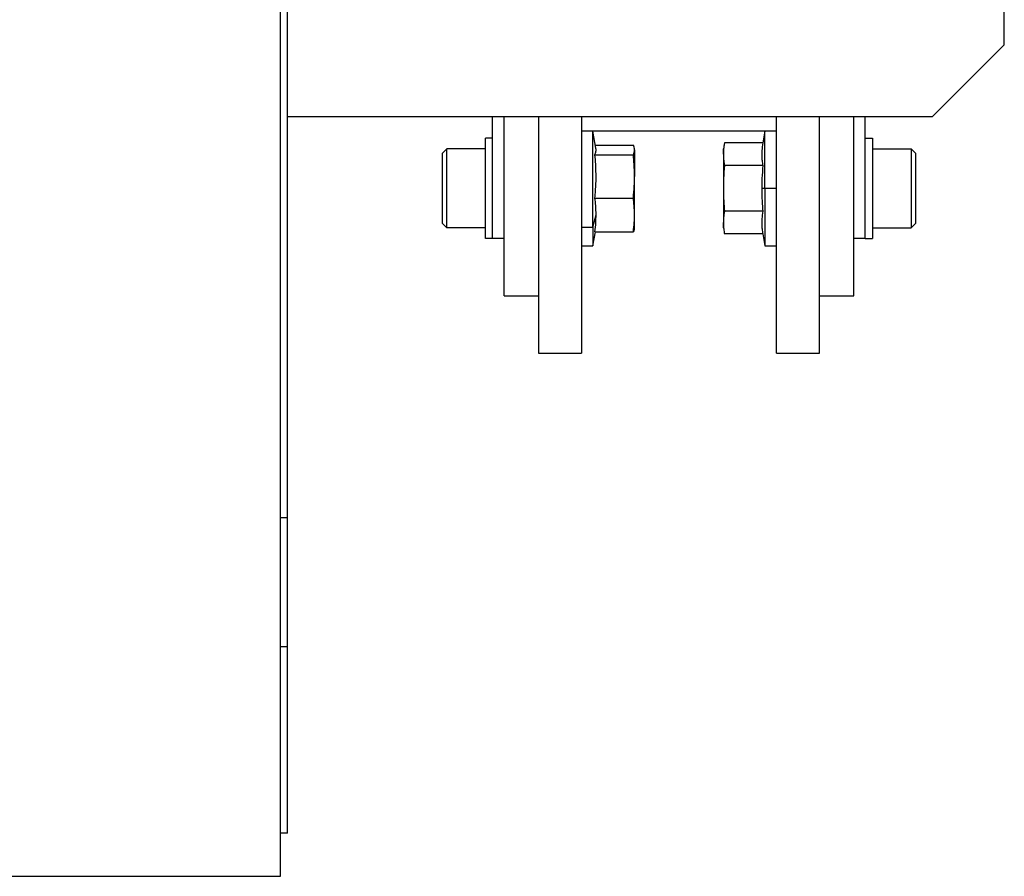
# Model space of a CAD drawing. Units: millimetres. Extents: x 459 to 4024, y 504 to 2646.
# Drawn here: x 3955 to 4024, y 1810 to 1869 of the extents above; entities that cross this region are included whole.
import ezdxf

# ---------------------------------------------------------------- set-up
doc = ezdxf.new("R2010")
doc.units = ezdxf.units.MM

msp = doc.modelspace()

# ---------------------------------------------------------------- linework, layer by layer
at = {"color": 7, "linetype": 'Continuous', "lineweight": 25}
for p, q in [((3973.5, 1834.688), (3973.5, 1930.688)), ((3973, 1809.688), (3973, 1917.688)), ((4023.5, 1867.688), (4023.5, 1897.688)), ((4018.5, 1862.688), (4023.5, 1867.688)), ((3973.5, 1862.688), (4018.5, 1862.688)), ((3987.8, 1854.188), (3987.8, 1862.688)), ((3988.6, 1850.188), (3988.6, 1862.688)), ((3991, 1862.688), (3991, 1846.188)), ((3994, 1862.688), (3994, 1846.188)), ((4007.6, 1846.188), (4007.6, 1862.688)), ((4010.6, 1846.188), (4010.6, 1862.688)), ((4013, 1850.188), (4013, 1862.688)), ((4013.8, 1854.188), (4013.8, 1862.688)), ((3994, 1861.688), (4007.6, 1861.688)), ((3994.8, 1861.67), (3994, 1861.67)), ((3995.009, 1860.486), (3994.8, 1861.67)), ((3994.8, 1854.976), (3994.8, 1861.67)), ((4006.8, 1861.67), (4006.655, 1860.845)), ((4007.6, 1861.67), (4006.8, 1861.67)), ((4006.8, 1857.67), (4006.8, 1861.67)), ((3987.3, 1854.17), (3987.3, 1861.17)), ((3987.8, 1861.17), (3987.3, 1861.17)), ((4003.975, 1860.845), (4003.9, 1860.42)), ((4006.655, 1860.845), (4003.975, 1860.845)), ((4013.8, 1861.17), (4014.3, 1861.17)), ((4014.3, 1861.17), (4014.3, 1854.17)), ((3984.3, 1860.12), (3984.6, 1860.42)), ((3984.3, 1855.22), (3984.3, 1860.12)), ((3987.3, 1860.42), (3984.6, 1860.42)), ((3994.972, 1860.696), (3997.625, 1860.696)), ((3997.7, 1860.42), (3997.688, 1860.486)), ((3997.7, 1860.357), (3997.7, 1860.42)), ((3997.7, 1860.357), (3997.7, 1858.505)), ((4003.9, 1860.052), (4003.9, 1860.42)), ((4014.3, 1860.42), (4017, 1860.42)), ((4017.3, 1860.12), (4017, 1860.42)), ((4017.3, 1860.12), (4017.3, 1855.22)), ((3994.945, 1860.018), (3997.625, 1860.018)), ((4003.9, 1860.052), (4003.9, 1857.67)), ((4006.655, 1859.258), (4003.975, 1859.258)), ((3997.7, 1855.818), (3997.7, 1858.505)), ((4003.9, 1857.67), (4003.9, 1855.288)), ((4006.8, 1857.67), (4006.58, 1857.67)), ((4006.8, 1857.67), (4006.8, 1853.67)), ((4007.6, 1857.67), (4006.8, 1857.67)), ((3994.945, 1856.992), (3997.625, 1856.992)), ((4006.655, 1856.082), (4003.975, 1856.082)), ((3994.8, 1854.976), (3995.02, 1855.818)), ((3997.7, 1854.92), (3997.7, 1855.818)), ((4003.9, 1854.92), (4003.9, 1855.288)), ((3984.3, 1855.22), (3984.6, 1854.92)), ((3987.3, 1854.92), (3984.6, 1854.92)), ((3994, 1854.976), (3994.8, 1854.976)), ((3994.8, 1854.976), (3994.8, 1853.67)), ((3994.8, 1853.67), (3994.972, 1854.644)), ((3994.945, 1854.644), (3997.625, 1854.644)), ((3997.688, 1854.854), (3997.7, 1854.92)), ((4003.9, 1854.92), (4003.975, 1854.495)), ((4014.3, 1854.92), (4017, 1854.92)), ((4017.3, 1855.22), (4017, 1854.92)), ((3987.8, 1854.17), (3987.3, 1854.17)), ((3987.8, 1854.188), (3988.6, 1854.188)), ((3987.8, 1854.17), (3987.8, 1854.188)), ((4006.655, 1854.495), (4003.975, 1854.495)), ((4006.655, 1854.495), (4006.8, 1853.67)), ((4013, 1854.188), (4013.8, 1854.188)), ((4013.8, 1854.188), (4013.8, 1854.17)), ((4013.8, 1854.17), (4014.3, 1854.17)), ((3994, 1853.67), (3994.8, 1853.67)), ((4006.8, 1853.67), (4007.6, 1853.67)), ((3988.6, 1850.188), (3991, 1850.188)), ((4010.6, 1850.188), (4013, 1850.188)), ((3991, 1846.188), (3994, 1846.188)), ((4007.6, 1846.188), (4010.6, 1846.188)), ((3973.5, 1834.688), (3973, 1834.688)), ((3973.5, 1825.688), (3973.5, 1834.688)), ((3973.5, 1812.688), (3973.5, 1825.688)), ((3973.5, 1812.688), (3973, 1812.688)), ((3953, 1809.688), (3973, 1809.688))]:
    msp.add_line(p, q, dxfattribs=at)
at = {"color": 8, "linetype": 'Continuous', "lineweight": 25}
msp.add_line((3973.5, 1825.688), (3973, 1825.688), dxfattribs=at)
at = {"color": 7, "linetype": 'Continuous', "lineweight": 25, "flags": 128}
for points in [[(3984.6, 1854.92), (3984.6, 1855.129), (3984.6, 1855.725), (3984.6, 1856.618), (3984.6, 1857.67), (3984.6, 1858.722), (3984.6, 1859.615), (3984.6, 1860.211), (3984.6, 1860.42)], [(4017, 1860.42), (4017, 1860.211), (4017, 1859.615), (4017, 1858.722), (4017, 1857.67), (4017, 1856.618), (4017, 1855.725), (4017, 1855.129), (4017, 1854.92)]]:
    msp.add_lwpolyline(points, dxfattribs=at)
at = {"color": 7, "linetype": 'Continuous', "lineweight": 25}
for points, knots in [([(4003.975, 1860.845), (4003.951, 1860.697), (4003.909, 1860.433), (4003.903, 1860.168), (4003.9, 1860.052)], [0, 0, 0, 0, 0.559999, 1, 1, 1, 1]), ([(4006.655, 1860.845), (4006.627, 1860.666), (4006.583, 1860.37), (4006.576, 1859.956), (4006.599, 1859.606), (4006.636, 1859.374), (4006.655, 1859.258)], [0, 0, 0, 0, 0.339986, 0.559988, 0.779991, 1, 1, 1, 1]), ([(3994.945, 1860.018), (3994.972, 1860.094), (3995.016, 1860.221), (3995.026, 1860.377), (3995.011, 1860.456), (3995.005, 1860.485)], [0, 0, 0, 0, 0.493376, 0.812636, 1, 1, 1, 1]), ([(3997.7, 1860.357), (3997.695, 1860.42), (3997.687, 1860.533), (3997.644, 1860.646), (3997.625, 1860.696)], [0, 0, 0, 0, 0.559982, 1, 1, 1, 1]), ([(3997.625, 1860.018), (3997.649, 1860.081), (3997.691, 1860.194), (3997.697, 1860.307), (3997.7, 1860.357)], [0, 0, 0, 0, 0.559999, 1, 1, 1, 1]), ([(3994.945, 1856.992), (3994.973, 1857.334), (3995.017, 1857.899), (3995.024, 1858.687), (3995.001, 1859.353), (3994.964, 1859.796), (3994.945, 1860.018)], [0, 0, 0, 0, 0.339986, 0.559988, 0.779991, 1, 1, 1, 1]), ([(3997.7, 1858.505), (3997.695, 1858.788), (3997.687, 1859.293), (3997.644, 1859.796), (3997.625, 1860.018)], [0, 0, 0, 0, 0.559982, 1, 1, 1, 1]), ([(4003.9, 1860.052), (4003.905, 1859.903), (4003.913, 1859.638), (4003.956, 1859.374), (4003.975, 1859.258)], [0, 0, 0, 0, 0.559982, 1, 1, 1, 1]), ([(4003.975, 1859.258), (4003.951, 1858.962), (4003.909, 1858.433), (4003.903, 1857.903), (4003.9, 1857.67)], [0, 0, 0, 0, 0.559999, 1, 1, 1, 1]), ([(4006.655, 1859.258), (4006.631, 1858.962), (4006.589, 1858.433), (4006.582, 1857.903), (4006.58, 1857.67)], [0, 0, 0, 0, 0.559999, 1, 1, 1, 1]), ([(3997.625, 1856.992), (3997.649, 1857.274), (3997.691, 1857.777), (3997.697, 1858.282), (3997.7, 1858.505)], [0, 0, 0, 0, 0.559999, 1, 1, 1, 1]), ([(4003.9, 1857.67), (4003.905, 1857.373), (4003.913, 1856.843), (4003.956, 1856.315), (4003.975, 1856.082)], [0, 0, 0, 0, 0.559982, 1, 1, 1, 1]), ([(4006.58, 1857.67), (4006.584, 1857.373), (4006.592, 1856.843), (4006.636, 1856.315), (4006.655, 1856.082)], [0, 0, 0, 0, 0.559982, 1, 1, 1, 1]), ([(3995.02, 1855.818), (3995.016, 1856.038), (3995.008, 1856.429), (3994.964, 1856.82), (3994.945, 1856.992)], [0, 0, 0, 0, 0.559982, 1, 1, 1, 1]), ([(3997.7, 1855.818), (3997.695, 1856.038), (3997.687, 1856.429), (3997.644, 1856.82), (3997.625, 1856.992)], [0, 0, 0, 0, 0.559982, 1, 1, 1, 1]), ([(4003.975, 1856.082), (4003.951, 1855.934), (4003.909, 1855.67), (4003.903, 1855.405), (4003.9, 1855.288)], [0, 0, 0, 0, 0.559999, 1, 1, 1, 1]), ([(4006.655, 1856.082), (4006.627, 1855.903), (4006.583, 1855.607), (4006.576, 1855.193), (4006.599, 1854.843), (4006.636, 1854.611), (4006.655, 1854.495)], [0, 0, 0, 0, 0.3399856, 0.5599875, 0.7799911, 1, 1, 1, 1]), ([(3994.945, 1854.644), (3994.969, 1854.863), (3995.011, 1855.254), (3995.018, 1855.646), (3995.02, 1855.818)], [0, 0, 0, 0, 0.559999, 1, 1, 1, 1]), ([(3997.625, 1854.644), (3997.649, 1854.863), (3997.691, 1855.254), (3997.697, 1855.646), (3997.7, 1855.818)], [0, 0, 0, 0, 0.559999, 1, 1, 1, 1]), ([(4003.9, 1855.288), (4003.905, 1855.14), (4003.913, 1854.875), (4003.956, 1854.611), (4003.975, 1854.495)], [0, 0, 0, 0, 0.559982, 1, 1, 1, 1]), ([(3997.683, 1854.855), (3997.681, 1854.834), (3997.674, 1854.764), (3997.645, 1854.694), (3997.625, 1854.644)], [0, 0, 0, 0, 0.292283, 1, 1, 1, 1])]:
    msp.add_open_spline(points, degree=3, knots=knots, dxfattribs=at)

doc.saveas('drawing.dxf')
